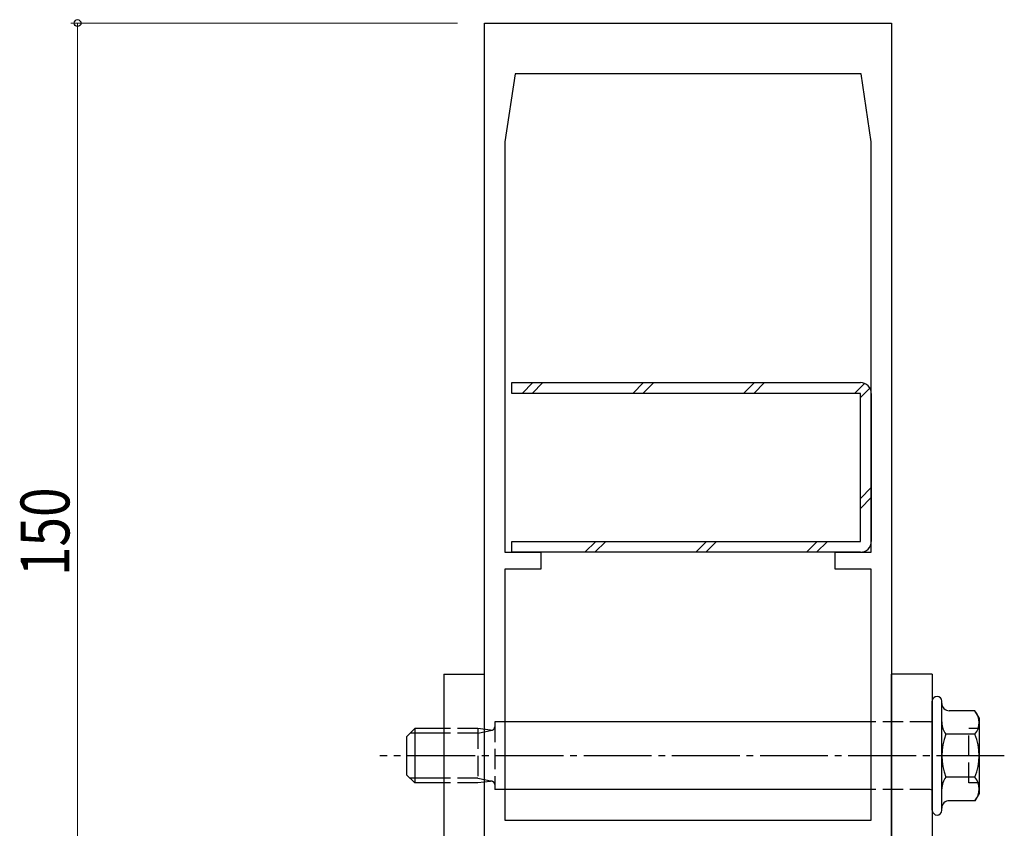
# Model space of a CAD drawing. Extents: x 0 to 1133, y 0 to 806.
# Drawn here: x 798 to 943, y 367 to 487 of the extents above; entities that cross this region are included whole.
import ezdxf

# ---------------------------------------------------------------- set-up
doc = ezdxf.new("R2010")
doc.units = 0
doc.linetypes.add('YCENTER_1', pattern=[13, 10, -1, 1, -1])
doc.linetypes.add('YHIDDEN_1', pattern=[4, 3, -1])
for name, color, linetype, lineweight in [('YKK_11', 7, 'CONTINUOUS', 30), ('YKK_13', 4, 'CONTINUOUS', 30), ('YKK_D', 6, 'CONTINUOUS', 13)]:
    doc.layers.add(name, color=color, linetype=linetype, lineweight=lineweight)
doc.styles.add('text-b', font='extslim2.shx', dxfattribs={"width": 0.8, "bigfont": 'extfont2.shx'})

msp = doc.modelspace()

# ---------------------------------------------------------------- linework, layer by layer
at = {"layer": 'YKK_11', "linetype": 'ByBlock', "lineweight": -2, "ltscale": 0.5}
for p, q in [((866.66, 336.05), (866.66, 486.05)), ((866.66, 486.05), (926.66, 486.05)), ((926.66, 486.05), (926.66, 336.05)), ((871.16, 478.55), (869.66, 468.55)), ((922.16, 478.55), (871.16, 478.55)), ((923.66, 468.55), (922.16, 478.55)), ((869.66, 468.55), (869.66, 408.05)), ((923.66, 408.05), (923.66, 468.55)), ((869.66, 408.05), (874.96, 408.05)), ((874.96, 408.05), (874.96, 405.55)), ((918.36, 405.55), (918.36, 408.05)), ((918.36, 408.05), (923.66, 408.05)), ((874.96, 405.55), (869.66, 405.55)), ((869.66, 405.55), (869.66, 368.55)), ((923.66, 405.55), (918.36, 405.55)), ((923.66, 368.55), (923.66, 405.55)), ((869.66, 368.55), (923.66, 368.55))]:
    msp.add_line(p, q, dxfattribs=at)
at = {"layer": 'YKK_13'}
for p, q in [((870.66, 431.45), (870.66, 433.05)), ((870.66, 433.05), (922.06, 433.05)), ((922.06, 431.45), (870.66, 431.45)), ((922.06, 409.65), (922.06, 431.45)), ((923.66, 431.45), (923.66, 409.65)), ((870.66, 408.05), (870.66, 409.65)), ((870.66, 409.65), (922.06, 409.65)), ((922.06, 408.05), (870.66, 408.05)), ((860.66, 390.05), (860.66, 362.55)), ((860.66, 390.05), (866.66, 390.05)), ((866.66, 350.05), (866.66, 390.05)), ((926.66, 350.05), (926.66, 390.05)), ((932.66, 390.05), (926.66, 390.05)), ((932.66, 390.05), (932.66, 362.55)), ((932.66, 370), (932.66, 386.1)), ((934.06, 370), (934.06, 386.1)), ((938.95, 384.67), (935.16, 384.67)), ((939.56, 383.61), (938.95, 384.67)), ((939.56, 383.61), (939.56, 372.48)), ((856.36, 382.05), (855.16, 380.85)), ((856.36, 382.05), (856.36, 374.05)), ((860.66, 382.05), (856.36, 382.05)), ((923.66, 383.05), (869.66, 383.05)), ((855.16, 380.85), (855.16, 375.25)), ((860.66, 381.37), (855.68, 381.37)), ((938.95, 381.21), (934.68, 381.21)), ((856.36, 374.05), (855.16, 375.25)), ((860.66, 374.73), (855.68, 374.73)), ((938.95, 374.88), (934.68, 374.88)), ((860.66, 374.05), (856.36, 374.05)), ((923.66, 373.05), (869.66, 373.05)), ((939.56, 372.48), (938.95, 371.42)), ((938.95, 371.42), (935.16, 371.42))]:
    msp.add_line(p, q, dxfattribs=at)
at = {"layer": 'YKK_13', "linetype": 'Continuous'}
for p, q in [((872.18, 431.45), (873.78, 433.05)), ((873.66, 431.45), (875.26, 433.05)), ((888.51, 431.45), (890.11, 433.05)), ((890, 431.45), (891.6, 433.05)), ((904.85, 431.45), (906.45, 433.05)), ((906.33, 431.45), (907.93, 433.05)), ((921.18, 431.45), (922.66, 432.93)), ((922.06, 430.84), (923.45, 432.23)), ((922.06, 415.99), (923.66, 417.59)), ((922.06, 414.51), (923.66, 416.11)), ((881.45, 408.05), (883.05, 409.65)), ((882.93, 408.05), (884.53, 409.65)), ((897.78, 408.05), (899.38, 409.65)), ((899.27, 408.05), (900.87, 409.65)), ((914.11, 408.05), (915.71, 409.65)), ((915.6, 408.05), (917.2, 409.65))]:
    msp.add_line(p, q, dxfattribs=at)
at = {"layer": 'YKK_13', "linetype": 'YHIDDEN_1'}
for p, q in [((865.66, 382.05), (860.66, 382.05)), ((865.66, 382.05), (865.66, 374.05)), ((867.54, 381.82), (865.66, 382.05)), ((865.66, 381.37), (867.77, 381.81)), ((868.16, 383.05), (868.16, 373.05)), ((869.66, 383.05), (868.16, 383.05)), ((932.36, 383.05), (923.66, 383.05)), ((939.56, 382.05), (938.06, 382.05)), ((938.06, 374.05), (938.06, 382.05)), ((865.66, 381.37), (860.66, 381.37)), ((865.66, 374.73), (860.66, 374.73)), ((865.66, 374.73), (867.77, 374.28)), ((865.66, 374.05), (860.66, 374.05)), ((867.54, 374.27), (865.66, 374.05)), ((869.66, 373.05), (868.16, 373.05)), ((932.36, 373.05), (923.66, 373.05)), ((939.56, 374.05), (938.06, 374.05))]:
    msp.add_line(p, q, dxfattribs=at)
at = {"layer": 'YKK_13', "linetype": 'YCENTER_1'}
msp.add_line((943.28, 378.05), (851.22, 378.05), dxfattribs=at)
at = {"layer": 'YKK_13'}
for centre, radius, start, end in [((922.06, 431.45), 1.6, 360, 90), ((922.06, 409.65), 1.6, 270, 0), ((933.36, 386.1), 0.7, 0, 180), ((935.16, 385.77), 1.1, 180, 270), ((936.81, 382.94), 2.75, 320.9724, 39.0276), ((932.36, 383.35), 0.3, 270, 0), ((936.81, 382.94), 2.75, 178.28, 181.72), ((936.81, 382.94), 2.75, 180, 219.0276), ((942.51, 378.05), 8.45, 158.0208, 201.9792), ((931.12, 378.05), 8.45, 338.0208, 21.9792), ((936.81, 373.15), 2.75, 140.9724, 180), ((936.81, 373.15), 2.75, 320.9724, 39.0276), ((932.36, 372.75), 0.3, 0, 90), ((935.16, 370.32), 1.1, 90, 180), ((933.36, 370), 0.7, 180, 0)]:
    msp.add_arc(centre, radius, start, end, dxfattribs=at)
at = {"layer": 'YKK_13', "linetype": 'YHIDDEN_1'}
for centre, start, end in [((867.66, 382.3), 256.1046, 360), ((867.66, 373.79), 0, 103.8954)]:
    msp.add_arc(centre, 0.5, start, end, dxfattribs=at)
at = {"layer": 'YKK_D', "ltscale": 1.5}
for p, q in [((862.66, 486.05), (805.66, 486.05)), ((806.66, 336.05), (806.66, 486.05))]:
    msp.add_line(p, q, dxfattribs=at)
at = {"layer": 'YKK_D', "linetype": 'ByBlock', "lineweight": -2}
msp.add_circle((806.66, 486.05), 0.51, dxfattribs=at)

# ---------------------------------------------------------------- texts
at = {"layer": 'YKK_D', "style": 'text-b', "width": 0.8}
msp.add_text('150', height=7.2, rotation=90, dxfattribs=at).set_placement((805.46, 404.52))

doc.saveas('drawing.dxf')
